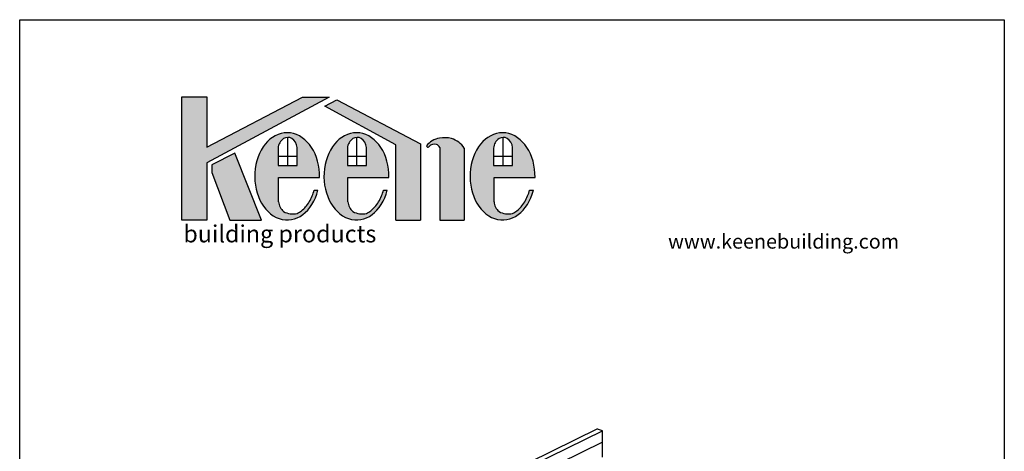
# Model space of a CAD drawing. Extents: x 0 to 216, y 0 to 280.
import ezdxf

# ---------------------------------------------------------------- set-up
doc = ezdxf.new("R2010")
doc.units = 0
doc.header["$LTSCALE"] = 5
doc.header["$MEASUREMENT"] = 0
doc.layers.get('0').update_dxf_attribs({"linetype": 'CONTINUOUS'})
for name, color, linetype in [('1743-LOGO$0$CADdetails-1-FINE', 1, 'CONTINUOUS'), ('1743-LOGO$0$CADdetails-11-VERYFINE', 11, 'CONTINUOUS'), ('1743-LOGO$0$CADdetails-2-FINELIGHT', 2, 'CONTINUOUS'), ('1743-LOGO$0$CADdetails-7-FRAME', 7, 'CONTINUOUS'), ('1743-LOGO$0$CADdetails-9-EXTRAFINE', 9, 'CONTINUOUS'), ('CADdetails-9-EXTRAFINE', 9, 'CONTINUOUS')]:
    doc.layers.add(name, color=color, linetype=linetype)
doc.styles.add('1743-LOGO$0$CADdetails-NOTES', font='ARIALN.TTF', dxfattribs={"height": 2.38})
doc.styles.add('1743-LOGO$0$CADdetails-SUBHEADING', font='ARIALN.TTF', dxfattribs={"height": 3.18})

# ---------------------------------------------------------------- blocks, each defined once
blk = doc.blocks.new('1743-LOGO')
at = {"layer": '1743-LOGO$0$CADdetails-9-EXTRAFINE'}
h = blk.add_hatch(color=256, dxfattribs=at)
h.dxf.hatch_style = 1
h.set_gradient(color2=(0, 0, 0), tint=1)
h.paths.add_polyline_path([(67.90302381598713, 263.0214718451019), (62.07374289244467, 263.0214718451019), (41.05314686945144, 252.0437289418377), (41.05314686945144, 263.0951473511986), (35.59516895623779, 263.0951473511986), (35.59516895623779, 236.0560093980854), (41.05314686945143, 236.0560093980854), (41.05314686945144, 248.6143212005373)])
h.paths.add_polyline_path([(69.59952993704042, 262.4247955556383), (66.97319761117592, 261.0616183949007), (82.5180349099337, 252.5444820307134), (82.5180349099337, 236.0560093980854), (87.93601518265109, 236.0560093980854), (87.93601518265109, 252.7745060198814)])
at = {"layer": '1743-LOGO$0$CADdetails-9-EXTRAFINE', "true_color": 0xf9a352}
h = blk.add_hatch(color=21, dxfattribs=at)
h.dxf.hatch_style = 1
h.set_gradient(color1=(249, 163, 82), color2=(249, 163, 82), tint=1)
h.paths.add_polyline_path([(47.1784268644119, 250.7133331654244), (42.12842488426008, 248.2089705259807), (42.12842488426008, 246.5274696285389), (46.07652175970306, 236.0560093980854), (53.07583455055318, 236.0560093980854)])
edge = h.paths.add_edge_path()
edge.add_ellipse((58.67666567773563, 245.6666675679647), major_axis=(0, 9.555763141583498), ratio=0.7459522957021018, start_angle=268.5045735540651, end_angle=611.5437248275332)
edge.add_line((65.43817683279758, 242.6414958711501), (64.60469659177494, 242.6414958711501))
edge.add_spline(control_points=[(64.60469659177497, 242.6414958711503), (64.48829502037458, 242.2074714232527), (64.34720137894487, 241.7865929912834), (63.80620605495267, 240.4611747692574), (63.30831873722425, 239.6380757564977), (62.17196339297351, 238.32005274658), (61.54053375878986, 237.8149196524001), (60.87794643179431, 237.55271428143)], knot_values=[9.79404017751613, 9.79404017751613, 9.79404017751613, 9.79404017751613, 9.949421283736346, 9.949421283736346, 10.30628634402844, 10.30628634402844, 10.65028050231811, 10.65028050231811, 10.65028050231811, 10.65028050231811], degree=3, periodic=0)
edge.add_arc((59.88339619743051, 241.4626958930775), 4.034487126275354, 240.6630102842166, 284.271216747425, ccw=False)
edge.add_arc((59.97875093280105, 240.3603103324763), 3.181831955125443, 184.5384707312371, 229.3672931249027, ccw=False)
edge.add_line((56.806895839693, 240.1085369046053), (56.806895839693, 245.4172893647718))
edge.add_line((56.806895839693, 245.4172893647718), (65.80238136547581, 245.4172893647718))
h.paths.add_polyline_path([(56.69990421783356, 248.0291605209629), (56.69990421783356, 251.8480393122639, -0.2443382671997003), (57.90593915749754, 253.930193754054, -0.2814396114868155), (59.71505769397729, 253.9770852960751, -0.2252132891869837), (60.87761965280878, 252.0138604753053), (60.87761965280878, 248.029160520963)], flags=16)
edge = h.paths.add_edge_path()
edge.add_ellipse((73.88120066323222, 245.6666675679647), major_axis=(0, 9.555763141583498), ratio=0.7459522957021018, start_angle=268.5045735540651, end_angle=611.5437248275332)
edge.add_line((80.64271181829417, 242.6414958711501), (79.80923157727153, 242.6414958711501))
edge.add_spline(control_points=[(79.80923157727156, 242.6414958711503), (79.69283000587117, 242.2074714232527), (79.55173636444147, 241.7865929912834), (79.01074104044926, 240.4611747692574), (78.51285372272085, 239.6380757564977), (77.3764983784701, 238.32005274658), (76.74506874428646, 237.8149196524001), (76.08248141729091, 237.55271428143)], knot_values=[9.79404017751613, 9.79404017751613, 9.79404017751613, 9.79404017751613, 9.949421283736346, 9.949421283736346, 10.30628634402844, 10.30628634402844, 10.65028050231811, 10.65028050231811, 10.65028050231811, 10.65028050231811], degree=3, periodic=0)
edge.add_arc((75.08793118292711, 241.4626958930775), 4.034487126275368, 240.66301028421782, 284.27121674742335, ccw=False)
edge.add_arc((75.18328591829764, 240.3603103324763), 3.18183195512545, 184.5384707312407, 229.3672931249046, ccw=False)
edge.add_line((72.01143082518959, 240.1085369046051), (72.01143082518959, 245.4172893647718))
edge.add_line((72.01143082518959, 245.4172893647718), (81.00691635097239, 245.4172893647718))
h.paths.add_polyline_path([(71.90443920333016, 248.0291605209629), (71.90443920333016, 251.8480393122642, -0.2443382671997089), (73.11047414299445, 253.9301937540542, -0.2814396114867653), (74.91959267947392, 253.977085296075, -0.2252132891869633), (76.08215463830537, 252.0138604753054), (76.08215463830538, 248.029160520963)], flags=16)
h.paths.add_polyline_path([(97.50618954857305, 251.8157485528416, 0.1988365384514327), (94.69789413371413, 253.9451980287171, 0.1207414879442478), (92.09293000770697, 254.0107976612582, 0.1956836026754656), (89.2141891503386, 252.3399296510339, 0.6010734285730132), (89.78129966832554, 252.1533514352794, -0.3219094873146889), (91.43950724497503, 252.660133446277, -0.190739228234409), (92.17956553992374, 251.9576128772663), (92.17956553992374, 236.0560093980854), (97.50618954857305, 236.0560093980854)])
edge = h.paths.add_edge_path()
edge.add_ellipse((105.9242904299333, 245.6666675679647), major_axis=(0, 9.555763141583498), ratio=0.7459522957021018, start_angle=268.5045735540651, end_angle=611.5437248275332)
edge.add_line((112.6858015849953, 242.6414958711501), (111.8523213439727, 242.6414958711503))
edge.add_spline(control_points=[(111.8523213439726, 242.6414958711503), (111.7359197725723, 242.2074714232527), (111.5948261311426, 241.7865929912834), (111.0538308071503, 240.4611747692574), (110.5559434894219, 239.6380757564977), (109.4195881451712, 238.32005274658), (108.7881585109875, 237.8149196524001), (108.125571183992, 237.55271428143)], knot_values=[9.79404017751613, 9.79404017751613, 9.79404017751613, 9.79404017751613, 9.949421283736346, 9.949421283736346, 10.30628634402844, 10.30628634402844, 10.65028050231811, 10.65028050231811, 10.65028050231811, 10.65028050231811], degree=3, periodic=0)
edge.add_arc((107.1310209496282, 241.4626958930774), 4.034487126275356, 240.66301028421628, 284.2712167474234, ccw=False)
edge.add_arc((107.2263756849987, 240.3603103324763), 3.181831955125447, 184.5384707312407, 229.3672931249033, ccw=False)
edge.add_line((104.0545205918907, 240.1085369046051), (104.0545205918907, 245.4172893647718))
edge.add_line((104.0545205918907, 245.4172893647718), (113.0500061176735, 245.4172893647718))
h.paths.add_polyline_path([(103.9475289700312, 248.029160520963), (103.9475289700312, 251.8480393122642, -0.2443382672001285), (105.153563909699, 253.9301937540565, -0.2814396114861814), (106.9626824461753, 253.9770852960748, -0.2252132891869184), (108.1252444050065, 252.0138604753055), (108.1252444050065, 248.029160520963)], flags=16)
at = {"layer": '1743-LOGO$0$CADdetails-1-FINE'}
blk.add_line((82.5180349099337, 236.0560093980854), (87.93601518265109, 236.0560093980854), dxfattribs=at)
for points in [[(35.59516895623779, 236.0560093980854), (35.59516895623779, 263.0951473511986), (41.05314686945144, 263.0951473511986), (41.05314686945144, 252.0437289418377), (62.07374289244467, 263.0214718451019), (67.90302381598713, 263.0214718451019), (41.05314686945144, 248.6143212005373), (41.05314686945143, 236.0560093980854), (35.59516895623779, 236.0560093980854)], [(82.5180349099337, 236.0560093980854), (82.5180349099337, 252.5444820307134), (66.97319761117592, 261.0616183949007), (69.59952993704042, 262.4247955556383), (87.93601518265109, 252.7745060198814), (87.93601518265109, 236.0560093980854)]]:
    blk.add_lwpolyline(points, dxfattribs=at)
at = {"layer": '1743-LOGO$0$CADdetails-11-VERYFINE'}
for p, q in [((47.1784268644119, 250.7133331654244), (42.12842488426008, 248.2089705259807)), ((46.07652175970306, 236.0560093980854), (53.07583455055319, 236.0560093980854))]:
    blk.add_line(p, q, dxfattribs=at)
at = {"layer": '1743-LOGO$0$CADdetails-7-FRAME'}
blk.add_lwpolyline([(2.842170943040401e-14, 280), (216, 280), (216, 0), (2.842170943040401e-14, 0)], close=True, dxfattribs=at)
at = {"layer": '1743-LOGO$0$CADdetails-9-EXTRAFINE', "color": 21, "true_color": 0xf9a352}
for p, q in [((58.78876193532118, 248.029160520963), (58.78876193532111, 254.2082183340847)), ((73.99329692081777, 248.029160520963), (73.9932969208177, 254.2082183340847)), ((106.0363866875189, 248.029160520963), (106.0363866875188, 254.2082183340847)), ((53.07583455055318, 236.0560093980854), (47.1784268644119, 250.7133331654244)), ((56.69990421783356, 251.8480393122639), (56.69990421783356, 248.0291605209629)), ((60.87761965280878, 248.029160520963), (60.87761965280878, 252.0138604753053)), ((71.90443920333016, 251.8480393122639), (71.90443920333016, 248.0291605209629)), ((76.08215463830538, 248.029160520963), (76.08215463830537, 252.0138604753053)), ((92.17956553992374, 251.9576128772663), (92.17956553992374, 236.0560093980854)), ((97.50618954857305, 251.8157485528416), (97.50618954857305, 236.0560093980854)), ((103.9475289700312, 251.8480393122639), (103.9475289700312, 248.0291605209629)), ((108.1252444050065, 248.029160520963), (108.1252444050065, 252.0138604753053)), ((56.69990421783356, 250.1252297418177), (60.87761965280878, 250.1252297418177)), ((71.90443920333016, 250.1252297418177), (76.08215463830538, 250.1252297418177)), ((103.9475289700312, 250.1252297418177), (108.1252444050065, 250.1252297418177)), ((42.12842488426008, 248.2089705259807), (42.12842488426008, 246.5274696285389)), ((42.12842488426008, 246.5274696285389), (46.07652175970306, 236.0560093980854)), ((56.69990421783356, 248.0291605209629), (60.87761965280878, 248.029160520963)), ((71.90443920333016, 248.0291605209629), (76.08215463830538, 248.029160520963)), ((103.9475289700312, 248.0291605209629), (108.1252444050065, 248.029160520963)), ((56.806895839693, 240.1085369046053), (56.806895839693, 245.4172893647718)), ((56.806895839693, 245.4172893647718), (65.80238136547581, 245.4172893647718)), ((72.01143082518959, 240.1085369046053), (72.01143082518959, 245.4172893647718)), ((72.01143082518959, 245.4172893647718), (81.0069163509724, 245.4172893647718)), ((104.0545205918907, 240.1085369046053), (104.0545205918907, 245.4172893647718)), ((104.0545205918907, 245.4172893647718), (113.0500061176735, 245.4172893647718)), ((64.60469659177494, 242.6414958711501), (65.43817683279758, 242.6414958711501)), ((79.80923157727153, 242.6414958711501), (80.64271181829417, 242.6414958711501)), ((111.8523213439727, 242.6414958711503), (112.6858015849953, 242.6414958711501)), ((92.17956553992374, 236.0560093980854), (97.50618954857305, 236.0560093980854))]:
    blk.add_line(p, q, dxfattribs=at)
for centre, radius, start, end in [((59.30613568352323, 251.7288058366329), 2.608957468887138, 122.4584693587342, 177.3805800362528), ((58.84885243050882, 252.4739069765149), 1.734893835039001, 60.04733868458573, 122.922158317709), ((58.22757970822175, 251.7704168200498), 2.661198324287565, 5.248696290636149, 56.01675499083938), ((74.51067066901982, 251.7288058366329), 2.608957468887138, 122.4584693587342, 177.3805800362528), ((74.05338741600542, 252.4739069765149), 1.734893835039001, 60.04733868458573, 122.922158317709), ((73.43211469371835, 251.7704168200498), 2.661198324287565, 5.248696290636149, 56.01675499083938), ((92.70647432188998, 249.6383939429055), 4.415240752408766, 97.98770263377979, 142.2754502848767), ((90.96319389862828, 251.2524003939758), 1.486131471454991, 71.30650040433962, 142.6819388910094), ((93.26156560056744, 248.6629489703237), 5.474047384708073, 74.78814965251168, 102.3267527510364), ((93.53050790265155, 249.4891615689307), 4.606414174107746, 30.33636495046789, 75.31964743549497), ((106.5537604357209, 251.7288058366329), 2.608957468887138, 122.4584693587343, 177.3805800362528), ((106.0964771827065, 252.4739069765149), 1.734893835039001, 60.0473386845855, 122.922158317709), ((105.4752044604194, 251.7704168200498), 2.661198324287565, 5.248696290636149, 56.01675499083949), ((89.54730969676947, 252.3972958365367), 0.3380239306521791, 189.7709830851751, 313.8068145130679), ((90.92224926215854, 251.3741756885038), 1.386089165805875, 24.89289132071173, 68.08825319772369), ((59.97875093280107, 240.3603103324763), 3.181831955125459, 184.5384707312365, 229.3672931248964), ((75.18328591829766, 240.3603103324763), 3.181831955125459, 184.5384707312365, 229.3672931248963), ((107.2263756849987, 240.3603103324763), 3.181831955125459, 184.5384707312365, 229.3672931248964), ((59.88339619743051, 241.4626958930775), 4.034487126275353, 240.6630102842119, 284.2712167473421), ((75.0879311829271, 241.4626958930774), 4.034487126275353, 240.6630102842119, 284.2712167473421), ((107.1310209496282, 241.4626958930774), 4.034487126275353, 240.6630102842118, 284.2712167473422)]:
    blk.add_arc(centre, radius, start, end, dxfattribs=at)
for centre in [(58.67666567773563, 245.6666675679647), (73.88120066323222, 245.6666675679647), (105.9242904299333, 245.6666675679647)]:
    blk.add_ellipse(centre, major_axis=(0, 9.555763141583498), ratio=0.7459522957021018, start_param=4.686288865181728, end_param=10.67345151815065, dxfattribs=at)
for points in [[(60.87794643179431, 237.55271428143), (61.54053375878986, 237.8149196524001), (62.17196339297351, 238.32005274658), (63.30831873722425, 239.6380757564977), (63.80620605495267, 240.4611747692574), (64.34720137894487, 241.7865929912834), (64.48829502037458, 242.2074714232527), (64.60469659177497, 242.6414958711503)], [(76.08248141729091, 237.55271428143), (76.74506874428646, 237.8149196524001), (77.3764983784701, 238.32005274658), (78.51285372272085, 239.6380757564977), (79.01074104044926, 240.4611747692574), (79.55173636444147, 241.7865929912834), (79.69283000587117, 242.2074714232527), (79.80923157727156, 242.6414958711503)], [(108.125571183992, 237.55271428143), (108.7881585109875, 237.8149196524001), (109.4195881451712, 238.32005274658), (110.5559434894219, 239.6380757564977), (111.0538308071503, 240.4611747692574), (111.5948261311426, 241.7865929912834), (111.7359197725723, 242.2074714232527), (111.8523213439726, 242.6414958711503)]]:
    blk.add_open_spline(points, degree=3, knots=[9.79404017751613, 9.79404017751613, 9.79404017751613, 9.79404017751613, 10.1380343358058, 10.1380343358058, 10.49489939609789, 10.49489939609789, 10.65028050231811, 10.65028050231811, 10.65028050231811, 10.65028050231811], dxfattribs=at)
at = {"layer": '1743-LOGO$0$CADdetails-1-FINE', "insert": (35.9090021076363, 234.9430690341192), "char_height": 3.75, "attachment_point": 1, "style": '1743-LOGO$0$CADdetails-NOTES'}
blk.add_mtext_dynamic_manual_height_columns('{\\fMangal|b0|i0|c0|p18;\\T1.25;building products}', width=74.19065441251018, gutter_width=11.9, heights=[0], dxfattribs=at)
at = {"layer": '1743-LOGO$0$CADdetails-2-FINELIGHT', "style": '1743-LOGO$0$CADdetails-SUBHEADING'}
blk.add_text('www.keenebuilding.com', height=3.18, dxfattribs=at).set_placement((142.2391822931681, 229.8279983016529))

msp = doc.modelspace()

# ---------------------------------------------------------------- linework, layer by layer
at = {"layer": 'CADdetails-9-EXTRAFINE'}
for p, q in [((126.7655907155573, 190.3441722915804, 9.999999999999997e-09), (63.48433634455, 159.2894847915804, 9.999999999999997e-09)), ((127.8202782155573, 189.8754222915804, 9.999999999999997e-09), (126.7655907155573, 190.2269847915804, 9.999999999999997e-09)), ((64.30464685772859, 158.8207347915804, 9.999999999999997e-09), (127.8202782155573, 189.8754222915804, 9.999999999999997e-09)), ((127.8202782155573, 184.1332347915804, 9.999999999999997e-09), (127.8202782155573, 189.8754222915804, 9.999999999999997e-09)), ((127.8202782155573, 187.4144847915804, 9.999999999999997e-09), (64.30464685772859, 156.1254222915804, 9.999999999999997e-09))]:
    msp.add_line(p, q, dxfattribs=at)

# ---------------------------------------------------------------- block references
msp.add_blockref('1743-LOGO', (0, 0))

doc.saveas('drawing.dxf')
